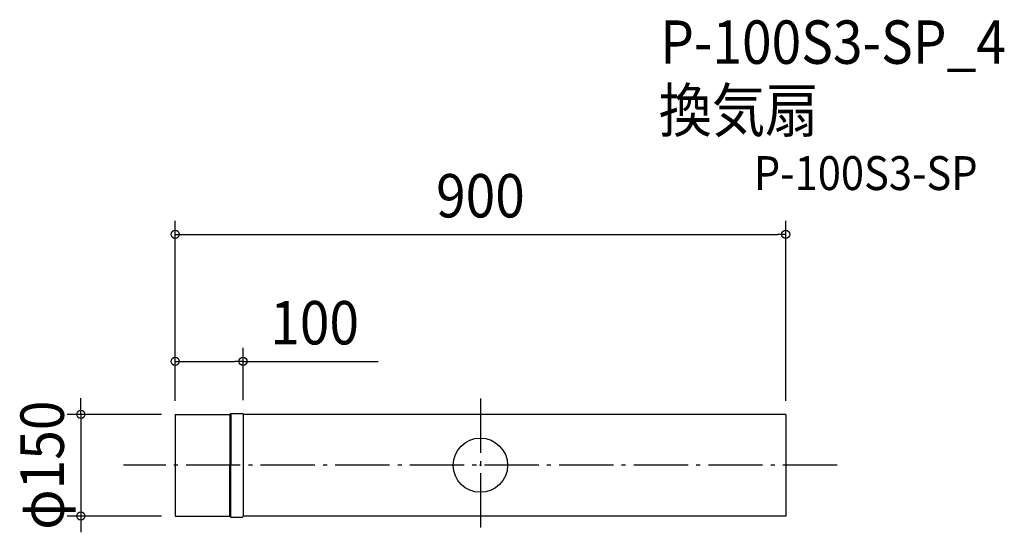
# Model space of a CAD drawing. Extents: x -679 to 772, y -99 to 657.
import ezdxf
from ezdxf.enums import TextEntityAlignment as Align

# ---------------------------------------------------------------- set-up
doc = ezdxf.new("R2010")
doc.units = 0
doc.header["$LTSCALE"] = 20
doc.header["$PDMODE"] = 3
doc.header["$PDSIZE"] = -2
doc.linetypes.add('DASHDOT', pattern=[5.5, 4, -0.6, 0.3, -0.6])
doc.layers.get('DEFPOINTS').update_dxf_attribs({"linetype": 'CONTINUOUS'})
for name, color, linetype in [('ARRANGE', 1, 'CONTINUOUS'), ('BASIS', 6, 'DASHDOT'), ('DETAIL', 5, 'CONTINUOUS'), ('ETC', 61, 'CONTINUOUS'), ('OUTLINE', 3, 'CONTINUOUS'), ('SIZE', 30, 'CONTINUOUS')]:
    doc.layers.add(name, color=color, linetype=linetype)
doc.styles.get("Standard").update_dxf_attribs({"font": 'SIMPLEX.shx', "width": 0.9, "height": 64, "bigfont": 'BIGFONT.shx'})

msp = doc.modelspace()

# ---------------------------------------------------------------- linework, layer by layer
at = {"layer": 'ARRANGE', "color": 1, "linetype": 'CONTINUOUS'}
msp.add_circle((0, 0), 40, dxfattribs=at)
msp.add_point((0, 0), dxfattribs=at)
at = {"layer": 'BASIS', "color": 6, "linetype": 'DASHDOT'}
for p, q in [((0, 98.2), (0, -98.2)), ((526, 0), (-526, 0))]:
    msp.add_line(p, q, dxfattribs=at)
at = {"layer": 'DEFPOINTS', "color": 30, "linetype": 'CONTINUOUS'}
for p in [(450, 340.5), (-350, 153.2), (-450, 75), (-450, 75), (-450, 75), (-350, 75.8), (450, 75), (-589.1, -75), (-450, -75)]:
    msp.add_point(p, dxfattribs=at)
at = {"layer": 'DETAIL', "color": 5, "linetype": 'CONTINUOUS'}
for p, q in [((-450, 75), (-369.6, 75)), ((-450, 75), (-450, -75)), ((-368.1, 76.5), (-369.6, 75)), ((-369.6, 75), (-369.6, 0)), ((-368.1, 76.5), (-368.1, 0)), ((-368.1, 76.5), (-350.8, 76.5)), ((-350, 75.8), (-350, -75.8)), ((450, 75), (-350, 75)), ((450, 75), (450, -75)), ((-369.6, -75), (-369.6, 0)), ((-368.1, -76.5), (-368.1, 0)), ((-450, -75), (-369.6, -75)), ((-368.1, -76.5), (-369.6, -75)), ((-368.1, -76.5), (-350.8, -76.5)), ((450, -75), (-350, -75))]:
    msp.add_line(p, q, dxfattribs=at)
for centre, start, end in [((-350.8, 75.8), 0.0001, 90), ((-350.8, -75.8), 270, 0)]:
    msp.add_arc(centre, 0.755, start, end, dxfattribs=at)
at = {"layer": 'OUTLINE', "color": 3, "linetype": 'CONTINUOUS'}
for p, q in [((-450, 75), (-369.6, 75)), ((-450, 75), (-450, -75)), ((-368.1, 76.5), (-369.6, 75)), ((-369.6, 75), (-369.6, 0)), ((-368.1, 76.5), (-350.8, 76.5)), ((-350, 75.8), (-350, -75.8)), ((450, 75), (-350, 75)), ((450, 75), (450, -75)), ((-369.6, -75), (-369.6, 0)), ((-368.1, -76.5), (-368.1, 0)), ((-450, -75), (-369.6, -75)), ((-368.1, -76.5), (-369.6, -75)), ((-368.1, -76.5), (-350.8, -76.5)), ((450, -75), (-350, -75))]:
    msp.add_line(p, q, dxfattribs=at)
for centre, start, end in [((-350.8, 75.8), 0.0001, 90), ((-350.8, -75.8), 270, 0)]:
    msp.add_arc(centre, 0.755, start, end, dxfattribs=at)
at = {"layer": 'SIZE', "color": 30, "linetype": 'CONTINUOUS'}
for p, q in [((-450, 95), (-450, 360.5)), ((450, 95), (450, 360.5)), ((-450, 340.5), (-438, 340.5)), ((-438, 340.5), (438, 340.5)), ((450, 340.5), (438, 340.5)), ((-450, 95), (-450, 173.2)), ((-350, 95.8), (-350, 173.2)), ((-450, 153.2), (-438, 153.2)), ((-438, 153.2), (-362, 153.2)), ((-350, 153.2), (-362, 153.2)), ((-350, 153.2), (-150.9, 153.2)), ((-589.1, 87), (-589.1, 99)), ((-470, 75), (-609.1, 75)), ((-589.1, 75), (-589.1, 87)), ((-589.1, 75), (-589.1, -75)), ((-470, -75), (-609.1, -75)), ((-589.1, -75), (-589.1, -87)), ((-589.1, -87), (-589.1, -99))]:
    msp.add_line(p, q, dxfattribs=at)
for centre in [(-450, 340.5), (450, 340.5), (-450, 153.2), (-350, 153.2), (-589.1, 75), (-589.1, -75)]:
    msp.add_circle(centre, 6, dxfattribs=at)

# ---------------------------------------------------------------- texts
at = {"layer": 'ETC', "color": 61, "linetype": 'CONTINUOUS', "width": 0.9}
for s, height, p in [('P-100S3-SP_4', 64, (265, 592.1)), ('換気扇', 64, (262.8, 491.4)), ('P-100S3-SP', 50, (403.1, 405.9))]:
    msp.add_text(s, height=height, dxfattribs=at).set_placement(p)
at = {"layer": 'SIZE', "color": 30, "linetype": 'CONTINUOUS', "width": 0.9}
for s, p in [('900', (0, 365.5)), ('100', (-244.4, 178.2))]:
    msp.add_text(s, height=64, dxfattribs=at).set_placement(p, align=Align.CENTER)
msp.add_text('φ150', height=64, rotation=90, dxfattribs=at).set_placement((-614.1, 0), align=Align.CENTER)

doc.saveas('drawing.dxf')
